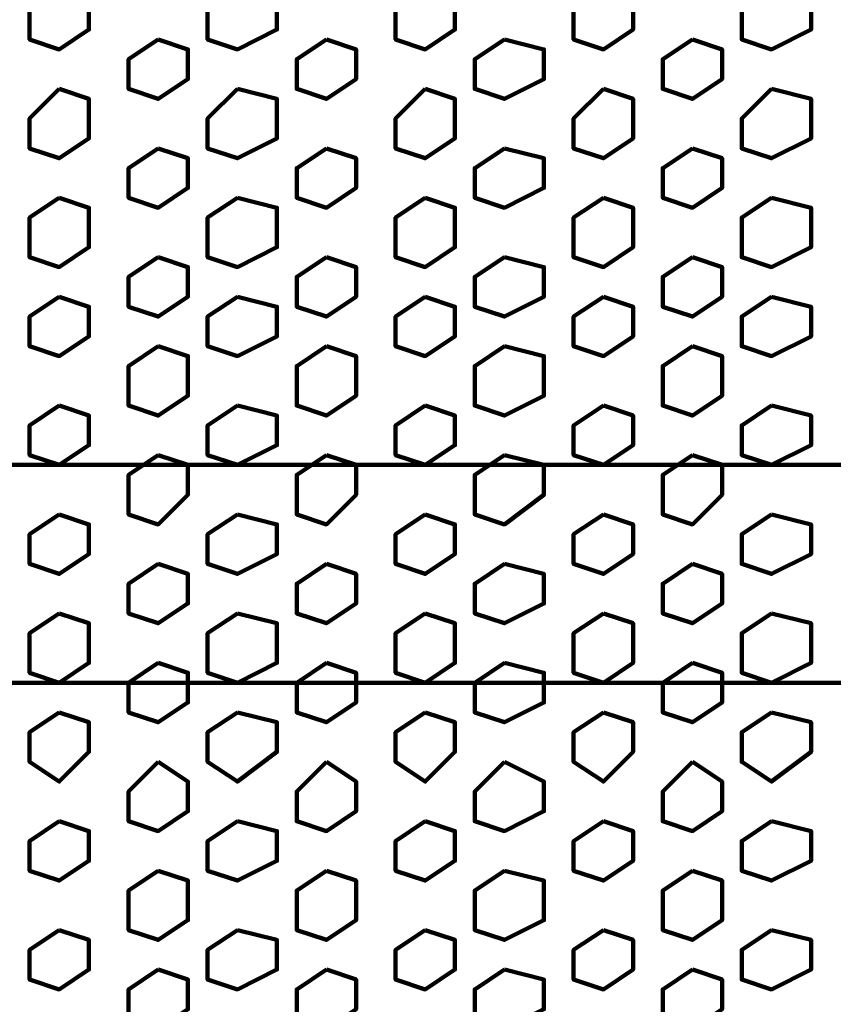
# Model space of a CAD drawing. Extents: x 586 to 1311, y 100 to 840.
# Drawn here: x 730 to 742, y 183 to 197 of the extents above; entities that cross this region are included whole.
import ezdxf

# ---------------------------------------------------------------- set-up
doc = ezdxf.new("R2010")
doc.units = 0
doc.header["$MEASUREMENT"] = 0
doc.layers.add('P', color=7, linetype='Continuous')

# ---------------------------------------------------------------- blocks, each defined once
blk = doc.blocks.new('block 4938')
at = {"layer": 'P', "color": 7, "lineweight": 100}
blk.add_lwpolyline([(739.859, 185.14), (739.43, 184.854), (739.43, 184.282), (739.859, 184.139), (740.288, 184.425), (740.288, 184.997), (739.859, 185.14)], dxfattribs=at)
blk = doc.blocks.new('block 4939')
at = {"layer": 'P', "color": 7, "lineweight": 100}
blk.add_lwpolyline([(739.859, 183.71), (739.43, 183.424), (739.43, 182.994), (739.859, 182.851), (740.288, 183.138), (740.288, 183.567), (739.859, 183.71)], dxfattribs=at)
blk = doc.blocks.new('block 4940')
at = {"layer": 'P', "color": 7, "lineweight": 100}
blk.add_lwpolyline([(738.572, 184.282), (738.142, 183.996), (738.142, 183.567), (738.572, 183.424), (739.001, 183.71), (739.001, 184.139), (738.572, 184.282)], dxfattribs=at)
blk = doc.blocks.new('block 4941')
at = {"layer": 'P', "color": 7, "lineweight": 100}
blk.add_lwpolyline([(737.141, 185.14), (736.712, 184.854), (736.712, 184.282), (737.141, 184.139), (737.713, 184.425), (737.713, 184.997), (737.141, 185.14)], dxfattribs=at)
blk = doc.blocks.new('block 4942')
at = {"layer": 'P', "color": 7, "lineweight": 100}
blk.add_lwpolyline([(737.141, 183.71), (736.712, 183.424), (736.712, 182.994), (737.141, 182.851), (737.713, 183.138), (737.713, 183.567), (737.141, 183.71)], dxfattribs=at)
blk = doc.blocks.new('block 4946')
at = {"layer": 'P', "color": 7, "lineweight": 100}
blk.add_lwpolyline([(734.566, 185.14), (734.137, 184.854), (734.137, 184.282), (734.566, 184.139), (734.995, 184.425), (734.995, 184.997), (734.566, 185.14)], dxfattribs=at)
blk = doc.blocks.new('block 4947')
at = {"layer": 'P', "color": 7, "lineweight": 100}
blk.add_lwpolyline([(734.566, 183.71), (734.137, 183.424), (734.137, 182.994), (734.566, 182.851), (734.995, 183.138), (734.995, 183.567), (734.566, 183.71)], dxfattribs=at)
blk = doc.blocks.new('block 4948')
at = {"layer": 'P', "color": 7, "lineweight": 100}
blk.add_lwpolyline([(735.997, 184.282), (735.567, 183.996), (735.567, 183.567), (735.997, 183.424), (736.426, 183.71), (736.426, 184.139), (735.997, 184.282)], dxfattribs=at)
blk = doc.blocks.new('block 4951')
at = {"layer": 'P', "color": 7, "lineweight": 100}
blk.add_lwpolyline([(730.704, 184.282), (730.274, 183.996), (730.274, 183.567), (730.704, 183.424), (731.133, 183.71), (731.133, 184.139), (730.704, 184.282)], dxfattribs=at)
blk = doc.blocks.new('block 4952')
at = {"layer": 'P', "color": 7, "lineweight": 100}
blk.add_lwpolyline([(732.134, 185.14), (731.705, 184.854), (731.705, 184.282), (732.134, 184.139), (732.563, 184.425), (732.563, 184.997), (732.134, 185.14)], dxfattribs=at)
blk = doc.blocks.new('block 4953')
at = {"layer": 'P', "color": 7, "lineweight": 100}
blk.add_lwpolyline([(732.134, 183.71), (731.705, 183.424), (731.705, 182.994), (732.134, 182.851), (732.563, 183.138), (732.563, 183.567), (732.134, 183.71)], dxfattribs=at)
blk = doc.blocks.new('block 4956')
at = {"layer": 'P', "color": 7, "lineweight": 100}
blk.add_lwpolyline([(733.279, 184.282), (732.849, 183.996), (732.849, 183.567), (733.279, 183.424), (733.851, 183.71), (733.851, 184.139), (733.279, 184.282)], dxfattribs=at)
blk = doc.blocks.new('block 4970')
at = {"layer": 'P', "color": 7, "lineweight": 100}
blk.add_lwpolyline([(739.859, 197.157), (739.43, 196.871), (739.43, 196.442), (739.859, 196.299), (740.288, 196.585), (740.288, 197.014), (739.859, 197.157)], dxfattribs=at)
blk = doc.blocks.new('block 4971')
at = {"layer": 'P', "color": 7, "lineweight": 100}
blk.add_lwpolyline([(739.859, 195.583), (739.43, 195.297), (739.43, 194.868), (739.859, 194.725), (740.288, 195.011), (740.288, 195.44), (739.859, 195.583)], dxfattribs=at)
blk = doc.blocks.new('block 4972')
at = {"layer": 'P', "color": 7, "lineweight": 100}
blk.add_lwpolyline([(738.572, 196.442), (738.142, 196.013), (738.142, 195.583), (738.572, 195.44), (739.001, 195.726), (739.001, 196.299), (738.572, 196.442)], dxfattribs=at)
blk = doc.blocks.new('block 4973')
at = {"layer": 'P', "color": 7, "lineweight": 100}
blk.add_lwpolyline([(737.141, 197.157), (736.712, 196.871), (736.712, 196.442), (737.141, 196.299), (737.713, 196.585), (737.713, 197.014), (737.141, 197.157)], dxfattribs=at)
blk = doc.blocks.new('block 4974')
at = {"layer": 'P', "color": 7, "lineweight": 100}
blk.add_lwpolyline([(737.141, 195.583), (736.712, 195.297), (736.712, 194.868), (737.141, 194.725), (737.713, 195.011), (737.713, 195.44), (737.141, 195.583)], dxfattribs=at)
blk = doc.blocks.new('block 4975')
at = {"layer": 'P', "color": 7, "lineweight": 100}
blk.add_lwpolyline([(739.859, 194.01), (739.43, 193.724), (739.43, 193.294), (739.859, 193.151), (740.288, 193.438), (740.288, 193.867), (739.859, 194.01)], dxfattribs=at)
blk = doc.blocks.new('block 4976')
at = {"layer": 'P', "color": 7, "lineweight": 100}
blk.add_lwpolyline([(738.572, 194.868), (738.142, 194.582), (738.142, 194.01), (738.572, 193.867), (739.001, 194.153), (739.001, 194.725), (738.572, 194.868)], dxfattribs=at)
blk = doc.blocks.new('block 4977')
at = {"layer": 'P', "color": 7, "lineweight": 100}
blk.add_lwpolyline([(737.141, 194.01), (736.712, 193.724), (736.712, 193.294), (737.141, 193.151), (737.713, 193.438), (737.713, 193.867), (737.141, 194.01)], dxfattribs=at)
blk = doc.blocks.new('block 4978')
at = {"layer": 'P', "color": 7, "lineweight": 100}
blk.add_lwpolyline([(734.566, 197.157), (734.137, 196.871), (734.137, 196.442), (734.566, 196.299), (734.995, 196.585), (734.995, 197.014), (734.566, 197.157)], dxfattribs=at)
blk = doc.blocks.new('block 4979')
at = {"layer": 'P', "color": 7, "lineweight": 100}
blk.add_lwpolyline([(734.566, 195.583), (734.137, 195.297), (734.137, 194.868), (734.566, 194.725), (734.995, 195.011), (734.995, 195.44), (734.566, 195.583)], dxfattribs=at)
blk = doc.blocks.new('block 4980')
at = {"layer": 'P', "color": 7, "lineweight": 100}
blk.add_lwpolyline([(735.997, 196.442), (735.567, 196.013), (735.567, 195.583), (735.997, 195.44), (736.426, 195.726), (736.426, 196.299), (735.997, 196.442)], dxfattribs=at)
blk = doc.blocks.new('block 4981')
at = {"layer": 'P', "color": 7, "lineweight": 100}
blk.add_lwpolyline([(734.566, 194.01), (734.137, 193.724), (734.137, 193.294), (734.566, 193.151), (734.995, 193.438), (734.995, 193.867), (734.566, 194.01)], dxfattribs=at)
blk = doc.blocks.new('block 4982')
at = {"layer": 'P', "color": 7, "lineweight": 100}
blk.add_lwpolyline([(735.997, 194.868), (735.567, 194.582), (735.567, 194.01), (735.997, 193.867), (736.426, 194.153), (736.426, 194.725), (735.997, 194.868)], dxfattribs=at)
blk = doc.blocks.new('block 4983')
at = {"layer": 'P', "color": 7, "lineweight": 100}
blk.add_lwpolyline([(730.704, 196.442), (730.274, 196.013), (730.274, 195.583), (730.704, 195.44), (731.133, 195.726), (731.133, 196.299), (730.704, 196.442)], dxfattribs=at)
blk = doc.blocks.new('block 4984')
at = {"layer": 'P', "color": 7, "lineweight": 100}
blk.add_lwpolyline([(732.134, 197.157), (731.705, 196.871), (731.705, 196.442), (732.134, 196.299), (732.563, 196.585), (732.563, 197.014), (732.134, 197.157)], dxfattribs=at)
blk = doc.blocks.new('block 4985')
at = {"layer": 'P', "color": 7, "lineweight": 100}
blk.add_lwpolyline([(732.134, 195.583), (731.705, 195.297), (731.705, 194.868), (732.134, 194.725), (732.563, 195.011), (732.563, 195.44), (732.134, 195.583)], dxfattribs=at)
blk = doc.blocks.new('block 4986')
at = {"layer": 'P', "color": 7, "lineweight": 100}
blk.add_lwpolyline([(730.704, 194.868), (730.274, 194.582), (730.274, 194.01), (730.704, 193.867), (731.133, 194.153), (731.133, 194.725), (730.704, 194.868)], dxfattribs=at)
blk = doc.blocks.new('block 4987')
at = {"layer": 'P', "color": 7, "lineweight": 100}
blk.add_lwpolyline([(732.134, 194.01), (731.705, 193.724), (731.705, 193.294), (732.134, 193.151), (732.563, 193.438), (732.563, 193.867), (732.134, 194.01)], dxfattribs=at)
blk = doc.blocks.new('block 4988')
at = {"layer": 'P', "color": 7, "lineweight": 100}
blk.add_lwpolyline([(733.279, 196.442), (732.849, 196.013), (732.849, 195.583), (733.279, 195.44), (733.851, 195.726), (733.851, 196.299), (733.279, 196.442)], dxfattribs=at)
blk = doc.blocks.new('block 4989')
at = {"layer": 'P', "color": 7, "lineweight": 100}
blk.add_lwpolyline([(733.279, 194.868), (732.849, 194.582), (732.849, 194.01), (733.279, 193.867), (733.851, 194.153), (733.851, 194.725), (733.279, 194.868)], dxfattribs=at)
blk = doc.blocks.new('block 4990')
at = {"layer": 'P', "color": 7, "lineweight": 100}
blk.add_lwpolyline([(739.859, 191.149), (739.43, 190.863), (739.43, 190.29), (739.859, 190.147), (740.288, 190.576), (740.288, 191.006), (739.859, 191.149)], dxfattribs=at)
blk = doc.blocks.new('block 4991')
at = {"layer": 'P', "color": 7, "lineweight": 100}
blk.add_lwpolyline([(739.859, 192.722), (739.43, 192.436), (739.43, 191.864), (739.859, 191.721), (740.288, 192.007), (740.288, 192.579), (739.859, 192.722)], dxfattribs=at)
blk = doc.blocks.new('block 4992')
at = {"layer": 'P', "color": 7, "lineweight": 100}
blk.add_lwpolyline([(738.572, 191.864), (738.142, 191.578), (738.142, 191.149), (738.572, 191.006), (739.001, 191.292), (739.001, 191.721), (738.572, 191.864)], dxfattribs=at)
blk = doc.blocks.new('block 4993')
at = {"layer": 'P', "color": 7, "lineweight": 100}
blk.add_lwpolyline([(737.141, 191.149), (736.712, 190.863), (736.712, 190.29), (737.141, 190.147), (737.713, 190.576), (737.713, 191.006), (737.141, 191.149)], dxfattribs=at)
blk = doc.blocks.new('block 4994')
at = {"layer": 'P', "color": 7, "lineweight": 100}
blk.add_lwpolyline([(737.141, 192.722), (736.712, 192.436), (736.712, 191.864), (737.141, 191.721), (737.713, 192.007), (737.713, 192.579), (737.141, 192.722)], dxfattribs=at)
blk = doc.blocks.new('block 4995')
at = {"layer": 'P', "color": 7, "lineweight": 100}
blk.add_lwpolyline([(738.572, 193.438), (738.142, 193.151), (738.142, 192.722), (738.572, 192.579), (739.001, 192.865), (739.001, 193.294), (738.572, 193.438)], dxfattribs=at)
blk = doc.blocks.new('block 4996')
at = {"layer": 'P', "color": 7, "lineweight": 100}
blk.add_lwpolyline([(734.566, 191.149), (734.137, 190.863), (734.137, 190.29), (734.566, 190.147), (734.995, 190.576), (734.995, 191.006), (734.566, 191.149)], dxfattribs=at)
blk = doc.blocks.new('block 4997')
at = {"layer": 'P', "color": 7, "lineweight": 100}
blk.add_lwpolyline([(734.566, 192.722), (734.137, 192.436), (734.137, 191.864), (734.566, 191.721), (734.995, 192.007), (734.995, 192.579), (734.566, 192.722)], dxfattribs=at)
blk = doc.blocks.new('block 4998')
at = {"layer": 'P', "color": 7, "lineweight": 100}
blk.add_lwpolyline([(735.997, 191.864), (735.567, 191.578), (735.567, 191.149), (735.997, 191.006), (736.426, 191.292), (736.426, 191.721), (735.997, 191.864)], dxfattribs=at)
blk = doc.blocks.new('block 4999')
at = {"layer": 'P', "color": 7, "lineweight": 100}
blk.add_lwpolyline([(735.997, 193.438), (735.567, 193.151), (735.567, 192.722), (735.997, 192.579), (736.426, 192.865), (736.426, 193.294), (735.997, 193.438)], dxfattribs=at)
blk = doc.blocks.new('block 5000')
at = {"layer": 'P', "color": 7, "lineweight": 100}
blk.add_lwpolyline([(730.704, 191.864), (730.274, 191.578), (730.274, 191.149), (730.704, 191.006), (731.133, 191.292), (731.133, 191.721), (730.704, 191.864)], dxfattribs=at)
blk = doc.blocks.new('block 5001')
at = {"layer": 'P', "color": 7, "lineweight": 100}
blk.add_lwpolyline([(732.134, 191.149), (731.705, 190.863), (731.705, 190.29), (732.134, 190.147), (732.563, 190.576), (732.563, 191.006), (732.134, 191.149)], dxfattribs=at)
blk = doc.blocks.new('block 5002')
at = {"layer": 'P', "color": 7, "lineweight": 100}
blk.add_lwpolyline([(732.134, 192.722), (731.705, 192.436), (731.705, 191.864), (732.134, 191.721), (732.563, 192.007), (732.563, 192.579), (732.134, 192.722)], dxfattribs=at)
blk = doc.blocks.new('block 5003')
at = {"layer": 'P', "color": 7, "lineweight": 100}
blk.add_lwpolyline([(730.704, 193.438), (730.274, 193.151), (730.274, 192.722), (730.704, 192.579), (731.133, 192.865), (731.133, 193.294), (730.704, 193.438)], dxfattribs=at)
blk = doc.blocks.new('block 5004')
at = {"layer": 'P', "color": 7, "lineweight": 100}
blk.add_lwpolyline([(733.279, 191.864), (732.849, 191.578), (732.849, 191.149), (733.279, 191.006), (733.851, 191.292), (733.851, 191.721), (733.279, 191.864)], dxfattribs=at)
blk = doc.blocks.new('block 5005')
at = {"layer": 'P', "color": 7, "lineweight": 100}
blk.add_lwpolyline([(733.279, 193.438), (732.849, 193.151), (732.849, 192.722), (733.279, 192.579), (733.851, 192.865), (733.851, 193.294), (733.279, 193.438)], dxfattribs=at)
blk = doc.blocks.new('block 5006')
at = {"layer": 'P', "color": 7, "lineweight": 100}
blk.add_lwpolyline([(739.859, 186.714), (739.43, 186.285), (739.43, 185.856), (739.859, 185.713), (740.288, 185.999), (740.288, 186.428), (739.859, 186.714)], dxfattribs=at)
blk = doc.blocks.new('block 5007')
at = {"layer": 'P', "color": 7, "lineweight": 100}
blk.add_lwpolyline([(738.572, 185.856), (738.142, 185.569), (738.142, 185.14), (738.572, 184.997), (739.001, 185.283), (739.001, 185.713), (738.572, 185.856)], dxfattribs=at)
blk = doc.blocks.new('block 5008')
at = {"layer": 'P', "color": 7, "lineweight": 100}
blk.add_lwpolyline([(737.141, 186.714), (736.712, 186.285), (736.712, 185.856), (737.141, 185.713), (737.713, 185.999), (737.713, 186.428), (737.141, 186.714)], dxfattribs=at)
blk = doc.blocks.new('block 5009')
at = {"layer": 'P', "color": 7, "lineweight": 100}
blk.add_lwpolyline([(739.859, 188.144), (739.43, 187.858), (739.43, 187.429), (739.859, 187.286), (740.288, 187.572), (740.288, 188.001), (739.859, 188.144)], dxfattribs=at)
blk = doc.blocks.new('block 5010')
at = {"layer": 'P', "color": 7, "lineweight": 100}
blk.add_lwpolyline([(738.572, 187.429), (738.142, 187.143), (738.142, 186.714), (738.572, 186.428), (739.001, 186.857), (739.001, 187.286), (738.572, 187.429)], dxfattribs=at)
blk = doc.blocks.new('block 5011')
at = {"layer": 'P', "color": 7, "lineweight": 100}
blk.add_lwpolyline([(737.141, 188.144), (736.712, 187.858), (736.712, 187.429), (737.141, 187.286), (737.713, 187.572), (737.713, 188.001), (737.141, 188.144)], dxfattribs=at)
blk = doc.blocks.new('block 5012')
at = {"layer": 'P', "color": 7, "lineweight": 100}
blk.add_lwpolyline([(734.566, 186.714), (734.137, 186.285), (734.137, 185.856), (734.566, 185.713), (734.995, 185.999), (734.995, 186.428), (734.566, 186.714)], dxfattribs=at)
blk = doc.blocks.new('block 5013')
at = {"layer": 'P', "color": 7, "lineweight": 100}
blk.add_lwpolyline([(735.997, 185.856), (735.567, 185.569), (735.567, 185.14), (735.997, 184.997), (736.426, 185.283), (736.426, 185.713), (735.997, 185.856)], dxfattribs=at)
blk = doc.blocks.new('block 5014')
at = {"layer": 'P', "color": 7, "lineweight": 100}
blk.add_lwpolyline([(734.566, 188.144), (734.137, 187.858), (734.137, 187.429), (734.566, 187.286), (734.995, 187.572), (734.995, 188.001), (734.566, 188.144)], dxfattribs=at)
blk = doc.blocks.new('block 5015')
at = {"layer": 'P', "color": 7, "lineweight": 100}
blk.add_lwpolyline([(735.997, 187.429), (735.567, 187.143), (735.567, 186.714), (735.997, 186.428), (736.426, 186.857), (736.426, 187.286), (735.997, 187.429)], dxfattribs=at)
blk = doc.blocks.new('block 5016')
at = {"layer": 'P', "color": 7, "lineweight": 100}
blk.add_lwpolyline([(730.704, 185.856), (730.274, 185.569), (730.274, 185.14), (730.704, 184.997), (731.133, 185.283), (731.133, 185.713), (730.704, 185.856)], dxfattribs=at)
blk = doc.blocks.new('block 5017')
at = {"layer": 'P', "color": 7, "lineweight": 100}
blk.add_lwpolyline([(732.134, 186.714), (731.705, 186.285), (731.705, 185.856), (732.134, 185.713), (732.563, 185.999), (732.563, 186.428), (732.134, 186.714)], dxfattribs=at)
blk = doc.blocks.new('block 5018')
at = {"layer": 'P', "color": 7, "lineweight": 100}
blk.add_lwpolyline([(730.704, 187.429), (730.274, 187.143), (730.274, 186.714), (730.704, 186.428), (731.133, 186.857), (731.133, 187.286), (730.704, 187.429)], dxfattribs=at)
blk = doc.blocks.new('block 5019')
at = {"layer": 'P', "color": 7, "lineweight": 100}
blk.add_lwpolyline([(732.134, 188.144), (731.705, 187.858), (731.705, 187.429), (732.134, 187.286), (732.563, 187.572), (732.563, 188.001), (732.134, 188.144)], dxfattribs=at)
blk = doc.blocks.new('block 5020')
at = {"layer": 'P', "color": 7, "lineweight": 100}
blk.add_lwpolyline([(733.279, 185.856), (732.849, 185.569), (732.849, 185.14), (733.279, 184.997), (733.851, 185.283), (733.851, 185.713), (733.279, 185.856)], dxfattribs=at)
blk = doc.blocks.new('block 5021')
at = {"layer": 'P', "color": 7, "lineweight": 100}
blk.add_lwpolyline([(733.279, 187.429), (732.849, 187.143), (732.849, 186.714), (733.279, 186.428), (733.851, 186.857), (733.851, 187.286), (733.279, 187.429)], dxfattribs=at)
blk = doc.blocks.new('block 5022')
at = {"layer": 'P', "color": 7, "lineweight": 100}
blk.add_lwpolyline([(739.859, 189.575), (739.43, 189.289), (739.43, 188.86), (739.859, 188.717), (740.288, 189.003), (740.288, 189.432), (739.859, 189.575)], dxfattribs=at)
blk = doc.blocks.new('block 5023')
at = {"layer": 'P', "color": 7, "lineweight": 100}
blk.add_lwpolyline([(738.572, 190.29), (738.142, 190.004), (738.142, 189.575), (738.572, 189.432), (739.001, 189.718), (739.001, 190.147), (738.572, 190.29)], dxfattribs=at)
blk = doc.blocks.new('block 5024')
at = {"layer": 'P', "color": 7, "lineweight": 100}
blk.add_lwpolyline([(737.141, 189.575), (736.712, 189.289), (736.712, 188.86), (737.141, 188.717), (737.713, 189.003), (737.713, 189.432), (737.141, 189.575)], dxfattribs=at)
blk = doc.blocks.new('block 5025')
at = {"layer": 'P', "color": 7, "lineweight": 100}
blk.add_lwpolyline([(738.572, 188.86), (738.142, 188.574), (738.142, 188.001), (738.572, 187.858), (739.001, 188.144), (739.001, 188.717), (738.572, 188.86)], dxfattribs=at)
blk = doc.blocks.new('block 5026')
at = {"layer": 'P', "color": 7, "lineweight": 100}
blk.add_lwpolyline([(734.566, 189.575), (734.137, 189.289), (734.137, 188.86), (734.566, 188.717), (734.995, 189.003), (734.995, 189.432), (734.566, 189.575)], dxfattribs=at)
blk = doc.blocks.new('block 5027')
at = {"layer": 'P', "color": 7, "lineweight": 100}
blk.add_lwpolyline([(735.997, 190.29), (735.567, 190.004), (735.567, 189.575), (735.997, 189.432), (736.426, 189.718), (736.426, 190.147), (735.997, 190.29)], dxfattribs=at)
blk = doc.blocks.new('block 5028')
at = {"layer": 'P', "color": 7, "lineweight": 100}
blk.add_lwpolyline([(735.997, 188.86), (735.567, 188.574), (735.567, 188.001), (735.997, 187.858), (736.426, 188.144), (736.426, 188.717), (735.997, 188.86)], dxfattribs=at)
blk = doc.blocks.new('block 5029')
at = {"layer": 'P', "color": 7, "lineweight": 100}
blk.add_lwpolyline([(730.704, 190.29), (730.274, 190.004), (730.274, 189.575), (730.704, 189.432), (731.133, 189.718), (731.133, 190.147), (730.704, 190.29)], dxfattribs=at)
blk = doc.blocks.new('block 5030')
at = {"layer": 'P', "color": 7, "lineweight": 100}
blk.add_lwpolyline([(732.134, 189.575), (731.705, 189.289), (731.705, 188.86), (732.134, 188.717), (732.563, 189.003), (732.563, 189.432), (732.134, 189.575)], dxfattribs=at)
blk = doc.blocks.new('block 5031')
at = {"layer": 'P', "color": 7, "lineweight": 100}
blk.add_lwpolyline([(730.704, 188.86), (730.274, 188.574), (730.274, 188.001), (730.704, 187.858), (731.133, 188.144), (731.133, 188.717), (730.704, 188.86)], dxfattribs=at)
blk = doc.blocks.new('block 5032')
at = {"layer": 'P', "color": 7, "lineweight": 100}
blk.add_lwpolyline([(733.279, 190.29), (732.849, 190.004), (732.849, 189.575), (733.279, 189.432), (733.851, 189.718), (733.851, 190.147), (733.279, 190.29)], dxfattribs=at)
blk = doc.blocks.new('block 5033')
at = {"layer": 'P', "color": 7, "lineweight": 100}
blk.add_lwpolyline([(733.279, 188.86), (732.849, 188.574), (732.849, 188.001), (733.279, 187.858), (733.851, 188.144), (733.851, 188.717), (733.279, 188.86)], dxfattribs=at)
blk = doc.blocks.new('block 5103')
at = {"layer": 'P', "color": 7, "lineweight": 100}
blk.add_lwpolyline([(738.572, 197.872), (738.142, 197.586), (738.142, 197.157), (738.572, 197.014), (739.001, 197.3), (739.001, 197.729), (738.572, 197.872)], dxfattribs=at)
blk = doc.blocks.new('block 5109')
at = {"layer": 'P', "color": 7, "lineweight": 100}
blk.add_lwpolyline([(735.997, 197.872), (735.567, 197.586), (735.567, 197.157), (735.997, 197.014), (736.426, 197.3), (736.426, 197.729), (735.997, 197.872)], dxfattribs=at)
blk = doc.blocks.new('block 5112')
at = {"layer": 'P', "color": 7, "lineweight": 100}
blk.add_lwpolyline([(730.704, 197.872), (730.274, 197.586), (730.274, 197.157), (730.704, 197.014), (731.133, 197.3), (731.133, 197.729), (730.704, 197.872)], dxfattribs=at)
blk = doc.blocks.new('block 5116')
at = {"layer": 'P', "color": 7, "lineweight": 100}
blk.add_lwpolyline([(733.279, 197.872), (732.849, 197.586), (732.849, 197.157), (733.279, 197.014), (733.851, 197.3), (733.851, 197.729), (733.279, 197.872)], dxfattribs=at)
blk = doc.blocks.new('block 5537')
at = {"layer": 'P', "color": 7, "lineweight": 100}
blk.add_lwpolyline([(741.004, 184.282), (740.574, 183.996), (740.574, 183.567), (741.004, 183.424), (741.576, 183.71), (741.576, 184.139), (741.004, 184.282)], dxfattribs=at)
blk = doc.blocks.new('block 5565')
at = {"layer": 'P', "color": 7, "lineweight": 100}
blk.add_lwpolyline([(741.004, 196.442), (740.574, 196.013), (740.574, 195.583), (741.004, 195.44), (741.576, 195.726), (741.576, 196.299), (741.004, 196.442)], dxfattribs=at)
blk = doc.blocks.new('block 5568')
at = {"layer": 'P', "color": 7, "lineweight": 100}
blk.add_lwpolyline([(741.004, 194.868), (740.574, 194.582), (740.574, 194.01), (741.004, 193.867), (741.576, 194.153), (741.576, 194.725), (741.004, 194.868)], dxfattribs=at)
blk = doc.blocks.new('block 5582')
at = {"layer": 'P', "color": 7, "lineweight": 100}
blk.add_lwpolyline([(741.004, 191.864), (740.574, 191.578), (740.574, 191.149), (741.004, 191.006), (741.576, 191.292), (741.576, 191.721), (741.004, 191.864)], dxfattribs=at)
blk = doc.blocks.new('block 5585')
at = {"layer": 'P', "color": 7, "lineweight": 100}
blk.add_lwpolyline([(741.004, 193.438), (740.574, 193.151), (740.574, 192.722), (741.004, 192.579), (741.576, 192.865), (741.576, 193.294), (741.004, 193.438)], dxfattribs=at)
blk = doc.blocks.new('block 5596')
at = {"layer": 'P', "color": 7, "lineweight": 100}
blk.add_lwpolyline([(741.004, 185.856), (740.574, 185.569), (740.574, 185.14), (741.004, 184.997), (741.576, 185.283), (741.576, 185.713), (741.004, 185.856)], dxfattribs=at)
blk = doc.blocks.new('block 5598')
at = {"layer": 'P', "color": 7, "lineweight": 100}
blk.add_lwpolyline([(741.004, 187.429), (740.574, 187.143), (740.574, 186.714), (741.004, 186.428), (741.576, 186.857), (741.576, 187.286), (741.004, 187.429)], dxfattribs=at)
blk = doc.blocks.new('block 5610')
at = {"layer": 'P', "color": 7, "lineweight": 100}
blk.add_lwpolyline([(741.004, 190.29), (740.574, 190.004), (740.574, 189.575), (741.004, 189.432), (741.576, 189.718), (741.576, 190.147), (741.004, 190.29)], dxfattribs=at)
blk = doc.blocks.new('block 5612')
at = {"layer": 'P', "color": 7, "lineweight": 100}
blk.add_lwpolyline([(741.004, 188.86), (740.574, 188.574), (740.574, 188.001), (741.004, 187.858), (741.576, 188.144), (741.576, 188.717), (741.004, 188.86)], dxfattribs=at)
blk = doc.blocks.new('block 5680')
at = {"layer": 'P', "color": 7, "lineweight": 100}
blk.add_lwpolyline([(741.004, 197.872), (740.574, 197.586), (740.574, 197.157), (741.004, 197.014), (741.576, 197.3), (741.576, 197.729), (741.004, 197.872)], dxfattribs=at)
blk = doc.blocks.new('block 12849')
at = {"layer": 'P', "color": 7, "lineweight": 100}
blk.add_lwpolyline([(645.299, 187.858), (1033.124, 187.858)], dxfattribs=at)
blk = doc.blocks.new('block 12857')
at = {"layer": 'P', "color": 7, "lineweight": 100}
blk.add_lwpolyline([(645.299, 191.006), (1033.124, 191.006)], dxfattribs=at)

msp = doc.modelspace()

# ---------------------------------------------------------------- block references
at = {"layer": 'P'}
for name in ['block 5112', 'block 5116', 'block 5109', 'block 5103', 'block 5680', 'block 4984', 'block 4978', 'block 4973', 'block 4970', 'block 4983', 'block 4988', 'block 4980', 'block 4972', 'block 5565', 'block 4985', 'block 4979', 'block 4974', 'block 4971', 'block 4986', 'block 4989', 'block 4982', 'block 4976', 'block 5568', 'block 4987', 'block 4981', 'block 4977', 'block 4975', 'block 5003', 'block 5005', 'block 4999', 'block 4995', 'block 5585', 'block 5002', 'block 4997', 'block 4994', 'block 4991', 'block 5000', 'block 5004', 'block 4998', 'block 4992', 'block 5582', 'block 5001', 'block 4996', 'block 4993', 'block 4990', 'block 12857', 'block 5029', 'block 5032', 'block 5027', 'block 5023', 'block 5610', 'block 5030', 'block 5026', 'block 5024', 'block 5022', 'block 5031', 'block 5033', 'block 5028', 'block 5025', 'block 5612', 'block 5019', 'block 5014', 'block 5011', 'block 5009', 'block 12849', 'block 5018', 'block 5021', 'block 5015', 'block 5010', 'block 5598', 'block 5017', 'block 5012', 'block 5008', 'block 5006', 'block 5016', 'block 5020', 'block 5013', 'block 5007', 'block 5596', 'block 4952', 'block 4946', 'block 4941', 'block 4938', 'block 4951', 'block 4956', 'block 4948', 'block 4940', 'block 5537', 'block 4953', 'block 4947', 'block 4942', 'block 4939']:
    msp.add_blockref(name, (0, 0), dxfattribs=at)

doc.saveas('drawing.dxf')
